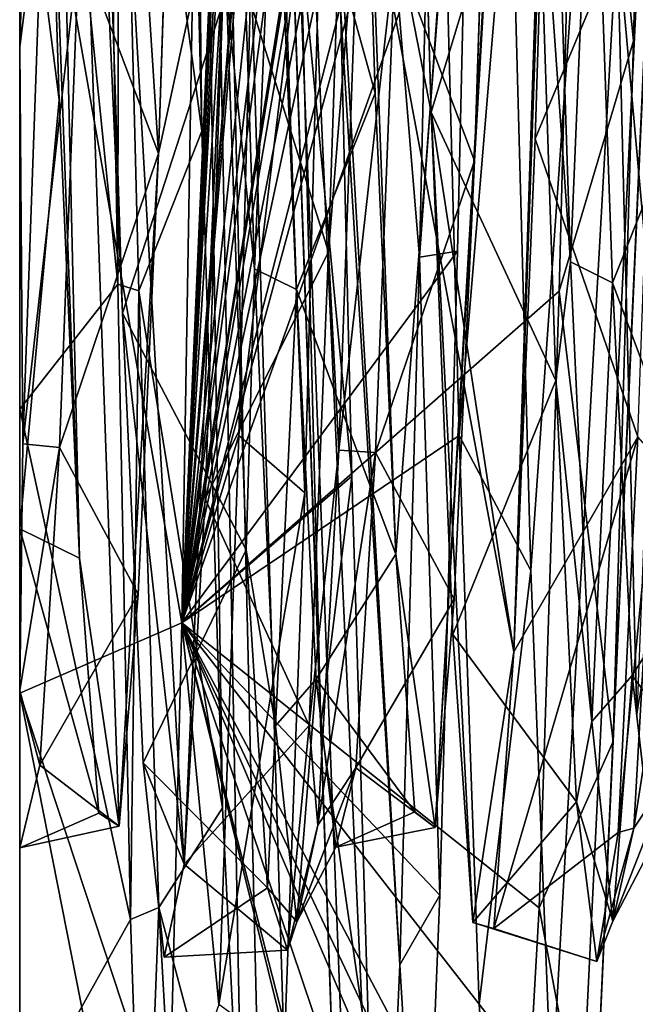
# Model space of a CAD drawing. Units: centimetres. Extents: x -3.5 to 6.9, y -2.5 to 2.5.
# Drawn here: x -3.5 to -3.2, y -1 to -0.5 of the extents above; entities that cross this region are included whole.
import ezdxf

# ---------------------------------------------------------------- set-up
doc = ezdxf.new("R2010")
doc.units = ezdxf.units.CM
doc.header["$MEASUREMENT"] = 0
doc.layers.add('ACAD_FREEWAY_COMPONENT_20_PR000025 - DUCHA HIGIENICA S DERIVACAO SMART_Mesh_0', color=7, linetype='Continuous')

msp = doc.modelspace()

# ---------------------------------------------------------------- linework, layer by layer
at = {"layer": 'ACAD_FREEWAY_COMPONENT_20_PR000025 - DUCHA HIGIENICA S DERIVACAO SMART_Mesh_0'}
for points in [[(-3.24379, -0.34497, 4.22125), (-3.232, -0.77535, 3.98933), (-3.08839, 1.25917, 3.06534)], [(-3.232, -0.77535, 3.98933), (-3.22022, -1.07824, 3.60569), (-3.08839, 1.25917, 3.06534)], [(-3.22022, -1.07824, 3.60569), (-3.20843, -1.20397, 3.13315), (-3.08839, 1.25917, 3.06534)], [(-3.20843, -1.20397, 3.13315), (-3.19665, -1.13172, 2.64952), (-3.08839, 1.25917, 3.06534)], [(-3.19665, -1.13172, 2.64952), (-3.18487, -0.87343, 2.23442), (-3.08839, 1.25917, 3.06534)], [(-3.18487, -0.87343, 2.23442), (-3.17308, -0.47152, 1.95596), (-3.08839, 1.25917, 3.06534)], [(-3.17128, -0.85899, 4.0707), (-3.18261, -0.40937, 4.32282), (-3.08839, 1.25917, 3.06534)], [(-3.17308, -0.47152, 1.95596), (-3.1613, 0.00791, 1.85998), (-3.08839, 1.25917, 3.06534)], [(-3.33056, 1.18199, 3.3045), (-3.34205, 1.18215, 2.82789), (-3.4323, -0.80544, 2.0905)], [(-3.34205, 1.18215, 2.82789), (-3.35353, 0.99761, 2.38842), (-3.4323, -0.80544, 2.0905)], [(-3.31908, 0.99718, 3.74381), (-3.33056, 1.18199, 3.3045), (-3.4323, -0.80544, 2.0905)], [(-3.44069, 1.15172, 3.5681), (-3.30722, -1.00171, 2.20309), (-3.41423, 0.84585, 4.03043)], [(-3.43242, -0.04899, 4.27066), (-3.42064, -0.52326, 4.1522), (-3.44069, 1.15172, 3.5681)], [(-3.42064, -0.52326, 4.1522), (-3.40886, -0.91162, 3.85512), (-3.44069, 1.15172, 3.5681)], [(-3.40886, -0.91162, 3.85512), (-3.39707, -1.15009, 3.42823), (-3.44069, 1.15172, 3.5681)], [(-3.39707, -1.15009, 3.42823), (-3.38528, -1.19946, 2.94181), (-3.44069, 1.15172, 3.5681)], [(-3.38528, -1.19946, 2.94181), (-3.37349, -1.05161, 2.47573), (-3.44069, 1.15172, 3.5681)], [(-3.37349, -1.05161, 2.47573), (-3.3617, -0.73087, 2.10669), (-3.44069, 1.15172, 3.5681)], [(-3.3617, -0.73087, 2.10669), (-3.34991, -0.29001, 1.89535), (-3.44069, 1.15172, 3.5681)], [(-3.44069, 1.15172, 3.5681), (-3.28457, -0.09917, 1.74753), (-3.2959, -0.5957, 1.88562)], [(-3.44069, 1.15172, 3.5681), (-3.2959, -0.5957, 1.88562), (-3.30722, -1.00171, 2.20309)], [(-3.1527, 0.63965, 4.15036), (-3.4323, -0.80544, 2.0905), (-3.23372, 1.06384, 2.28098)], [(-3.24383, 0.73027, 1.96381), (-3.23372, 1.06384, 2.28098), (-3.4323, -0.80544, 2.0905)], [(-3.35353, 0.99761, 2.38842), (-3.36502, 0.65725, 2.05481), (-3.4323, -0.80544, 2.0905)], [(-3.30759, 0.65658, 4.07723), (-3.31908, 0.99718, 3.74381), (-3.4323, -0.80544, 2.0905)], [(-3.18242, 0.88306, 2.59655), (-3.30957, -0.76595, 3.60474), (-3.33229, -0.16058, 3.98848)], [(-3.18242, 0.88306, 2.59655), (-3.28697, -0.92285, 2.9062), (-3.30957, -0.76595, 3.60474)], [(-3.18242, 0.88306, 2.59655), (-3.26428, -0.54033, 2.30084), (-3.28697, -0.92285, 2.9062)], [(-3.18242, 0.88306, 2.59655), (-3.24164, 0.15881, 2.14281), (-3.26428, -0.54033, 2.30084)], [(-3.30722, -1.00171, 2.20309), (-3.31855, -1.25549, 2.65177), (-3.41423, 0.84585, 4.03043)], [(-3.31855, -1.25549, 2.65177), (-3.32988, -1.31839, 3.16336), (-3.41423, 0.84585, 4.03043)], [(-3.32988, -1.31839, 3.16336), (-3.34121, -1.18091, 3.66005), (-3.41423, 0.84585, 4.03043)], [(-3.34121, -1.18091, 3.66005), (-3.35254, -0.86392, 4.06646), (-3.41423, 0.84585, 4.03043)], [(-3.35254, -0.86392, 4.06646), (-3.36387, -0.41572, 4.32073), (-3.41423, 0.84585, 4.03043)], [(-3.1527, 0.63965, 4.15036), (-3.18128, 0.73747, 2.11175), (-3.4323, -0.80544, 2.0905)], [(-3.18128, 0.73747, 2.11175), (-3.19276, 0.31031, 1.90056), (-3.4323, -0.80544, 2.0905)], [(-3.25395, 0.30826, 1.78024), (-3.24383, 0.73027, 1.96381), (-3.4323, -0.80544, 2.0905)], [(-3.47802, -0.26621, 4.02972), (-3.46621, -0.6278, 3.84417), (-3.52519, 0.6962, 3.73899)], [(-3.46621, -0.6278, 3.84417), (-3.4309, -0.94384, 2.7354), (-3.52519, 0.6962, 3.73899)], [(-3.4309, -0.94384, 2.7354), (-3.40722, -0.4035, 2.15082), (-3.52519, 0.6962, 3.73899)], [(-3.31273, 0.27671, 4.02676), (-3.28919, -0.51253, 3.92447), (-3.52519, 0.6962, 3.73899)], [(-3.52519, 0.6962, 3.73899), (-3.28919, -0.51253, 3.92447), (-3.24175, -0.82214, 2.49652)], [(-3.52519, 0.6962, 3.73899), (-3.24175, -0.82214, 2.49652), (-3.19429, 0.62345, 2.28394)], [(-3.52519, 0.6962, 3.73899), (-3.19429, 0.62345, 2.28394), (-3.44552, -0.5361, 2.29787)], [(-3.52519, 0.6962, 3.73899), (-3.44552, -0.5361, 2.29787), (-3.46824, -0.92206, 2.90172)], [(-3.52519, 0.6962, 3.73899), (-3.46824, -0.92206, 2.90172), (-3.49085, -0.76835, 3.60131)], [(-3.52519, 0.6962, 3.73899), (-3.49085, -0.76835, 3.60131), (-3.51354, -0.16563, 3.98759)], [(-3.36502, 0.65725, 2.05481), (-3.37651, 0.21415, 1.87912), (-3.4323, -0.80544, 2.0905)], [(-3.2961, 0.21351, 4.2526), (-3.30759, 0.65658, 4.07723), (-3.4323, -0.80544, 2.0905)], [(-3.42292, 0.16297, 2.14354), (-3.44552, -0.5361, 2.29787), (-3.19429, 0.62345, 2.28394)], [(-3.24175, -0.82214, 2.49652), (-3.21793, -0.14567, 2.07647), (-3.19429, 0.62345, 2.28394)], [(-3.42506, -0.38661, 1.85384), (-3.36509, 0.60202, 4.24277), (-3.4323, -0.80544, 2.0905)], [(-3.36509, 0.60202, 4.24277), (-3.35499, 0.16195, 4.37785), (-3.4323, -0.80544, 2.0905)], [(-3.19276, 0.31031, 1.90056), (-3.20425, -0.16549, 1.87136), (-3.4323, -0.80544, 2.0905)], [(-3.26406, -0.15123, 1.75248), (-3.25395, 0.30826, 1.78024), (-3.4323, -0.80544, 2.0905)], [(-3.30042, -0.12854, 4.05751), (-3.28919, -0.51253, 3.92447), (-3.31273, 0.27671, 4.02676)], [(-3.37651, 0.21415, 1.87912), (-3.38799, -0.26246, 1.88886), (-3.4323, -0.80544, 2.0905)], [(-3.28462, -0.26265, 4.2427), (-3.2961, 0.21351, 4.2526), (-3.4323, -0.80544, 2.0905)], [(-3.43457, -0.20185, 2.15126), (-3.44552, -0.5361, 2.29787), (-3.42292, 0.16297, 2.14354)], [(-3.35499, 0.16195, 4.37785), (-3.34488, -0.29771, 4.35384), (-3.4323, -0.80544, 2.0905)], [(-3.24164, 0.15881, 2.14281), (-3.25332, -0.2064, 2.15228), (-3.26428, -0.54033, 2.30084)], [(-3.52519, -0.47511, 2.18588), (-3.52519, 0.07162, 2.06837), (-3.52519, -0.27282, 1.926)], [(-3.52519, -0.47511, 2.18588), (-3.51342, -0.0853, 2.06945), (-3.52519, 0.07162, 2.06837)], [(-3.17308, -0.47152, 1.95596), (-3.20425, -0.16549, 1.87136), (-3.1613, 0.00791, 1.85998)], [(-3.42064, -0.52326, 4.1522), (-3.43242, -0.04899, 4.27066), (-3.46837, -0.16535, 4.26026)], [(-3.52519, -0.05935, 4.2363), (-3.52519, -0.32854, 3.94283), (-3.52519, -0.68275, 4.0184)], [(-3.47638, -0.15833, 4.2763), (-3.52519, -0.05935, 4.2363), (-3.46896, -0.61117, 4.13118)], [(-3.52519, -0.05935, 4.2363), (-3.52519, -0.68275, 4.0184), (-3.46896, -0.61117, 4.13118)], [(-3.51133, -0.36471, 2.15605), (-3.51342, -0.0853, 2.06945), (-3.52519, -0.47511, 2.18588)], [(-3.2959, -0.5957, 1.88562), (-3.28457, -0.09917, 1.74753), (-3.26406, -0.15123, 1.75248)], [(-3.30042, -0.12854, 4.05751), (-3.22939, -0.31468, 4.015), (-3.28919, -0.51253, 3.92447)], [(-3.22959, -0.52771, 2.21638), (-3.21793, -0.14567, 2.07647), (-3.24175, -0.82214, 2.49652)], [(-3.22959, -0.52771, 2.21638), (-3.15835, -0.35626, 2.13141), (-3.21793, -0.14567, 2.07647)], [(-3.27416, -0.59229, 1.88391), (-3.26406, -0.15123, 1.75248), (-3.4323, -0.80544, 2.0905)], [(-3.27416, -0.59229, 1.88391), (-3.2959, -0.5957, 1.88562), (-3.26406, -0.15123, 1.75248)], [(-3.14016, -0.49731, 3.85941), (-3.19644, -0.29198, 3.95567), (-3.15102, -0.15625, 3.98923)], [(-3.46896, -0.61117, 4.13118), (-3.46837, -0.16535, 4.26026), (-3.47638, -0.15833, 4.2763)], [(-3.3214, -0.50153, 3.85675), (-3.37765, -0.29746, 3.95386), (-3.33229, -0.16058, 3.98848)], [(-3.30957, -0.76595, 3.60474), (-3.3214, -0.50153, 3.85675), (-3.33229, -0.16058, 3.98848)], [(-3.51354, -0.16563, 3.98759), (-3.50265, -0.50538, 3.85429), (-3.52519, -0.32854, 3.94283)], [(-3.50265, -0.50538, 3.85429), (-3.51354, -0.16563, 3.98759), (-3.49085, -0.76835, 3.60131)], [(-3.46837, -0.16535, 4.26026), (-3.46896, -0.61117, 4.13118), (-3.4569, -0.61493, 4.10308)], [(-3.4569, -0.61493, 4.10308), (-3.42064, -0.52326, 4.1522), (-3.46837, -0.16535, 4.26026)], [(-3.20425, -0.16549, 1.87136), (-3.21574, -0.61524, 2.02872), (-3.4323, -0.80544, 2.0905)], [(-3.20425, -0.16549, 1.87136), (-3.17308, -0.47152, 1.95596), (-3.21574, -0.61524, 2.02872)], [(-3.43457, -0.20185, 2.15126), (-3.49105, -0.41578, 2.2266), (-3.44552, -0.5361, 2.29787)], [(-3.25332, -0.2064, 2.15228), (-3.30978, -0.41938, 2.2284), (-3.26428, -0.54033, 2.30084)], [(-3.33576, -0.22294, 2.09097), (-3.40722, -0.4035, 2.15082), (-3.34802, -0.59249, 2.26022)], [(-3.33576, -0.22294, 2.09097), (-3.34802, -0.59249, 2.26022), (-3.33008, -0.36946, 2.15799)], [(-3.39049, -0.60232, 3.83873), (-3.40651, -0.44345, 3.9621), (-3.40258, -0.23676, 4.01642)], [(-3.39049, -0.60232, 3.83873), (-3.40258, -0.23676, 4.01642), (-3.37765, -0.29746, 3.95386)], [(-3.22133, -0.23176, 4.01763), (-3.20925, -0.59827, 3.84189), (-3.22939, -0.31468, 4.015)], [(-3.22133, -0.23176, 4.01763), (-3.19644, -0.29198, 3.95567), (-3.20925, -0.59827, 3.84189)], [(-3.38799, -0.26246, 1.88886), (-3.39948, -0.69791, 2.08244), (-3.4323, -0.80544, 2.0905)], [(-3.27315, -0.698, 4.04909), (-3.28462, -0.26265, 4.2427), (-3.4323, -0.80544, 2.0905)], [(-3.38799, -0.26246, 1.88886), (-3.34991, -0.29001, 1.89535), (-3.39948, -0.69791, 2.08244)], [(-3.27315, -0.698, 4.04909), (-3.24379, -0.34497, 4.22125), (-3.28462, -0.26265, 4.2427)], [(-3.47802, -0.26621, 4.02972), (-3.40651, -0.44345, 3.9621), (-3.46621, -0.6278, 3.84417)], [(-3.52519, -0.84573, 2.25443), (-3.52519, -0.47511, 2.18588), (-3.52519, -0.27282, 1.926)], [(-3.52519, -0.84573, 2.25443), (-3.52519, -0.27282, 1.926), (-3.4323, -0.80544, 2.0905)], [(-3.52519, -0.27282, 1.926), (-3.42506, -0.38661, 1.85384), (-3.4323, -0.80544, 2.0905)], [(-3.3617, -0.73087, 2.10669), (-3.39948, -0.69791, 2.08244), (-3.34991, -0.29001, 1.89535)], [(-3.18524, -0.61033, 3.77617), (-3.20925, -0.59827, 3.84189), (-3.19644, -0.29198, 3.95567)], [(-3.18524, -0.61033, 3.77617), (-3.19644, -0.29198, 3.95567), (-3.14016, -0.49731, 3.85941)], [(-3.34488, -0.29771, 4.35384), (-3.33477, -0.7213, 4.17369), (-3.4323, -0.80544, 2.0905)], [(-3.3665, -0.61426, 3.77277), (-3.39049, -0.60232, 3.83873), (-3.37765, -0.29746, 3.95386)], [(-3.3665, -0.61426, 3.77277), (-3.37765, -0.29746, 3.95386), (-3.3214, -0.50153, 3.85675)], [(-3.34488, -0.29771, 4.35384), (-3.36387, -0.41572, 4.32073), (-3.33477, -0.7213, 4.17369)], [(-3.21778, -0.66642, 3.81137), (-3.28919, -0.51253, 3.92447), (-3.22939, -0.31468, 4.015)], [(-3.21778, -0.66642, 3.81137), (-3.22939, -0.31468, 4.015), (-3.20925, -0.59827, 3.84189)], [(-3.16302, -0.31861, 4.34883), (-3.18261, -0.40937, 4.32282), (-3.1529, -0.73922, 4.16181)], [(-3.52519, -0.32854, 3.94283), (-3.52519, -0.75157, 3.62461), (-3.52519, -0.68275, 4.0184)], [(-3.52519, -0.32854, 3.94283), (-3.50265, -0.50538, 3.85429), (-3.52519, -0.75157, 3.62461)], [(-3.24379, -0.34497, 4.22125), (-3.27315, -0.698, 4.04909), (-3.232, -0.77535, 3.98933)], [(-3.1706, -0.69869, 2.35037), (-3.15835, -0.35626, 2.13141), (-3.22959, -0.52771, 2.21638)], [(-3.51133, -0.36471, 2.15605), (-3.52519, -0.47511, 2.18588), (-3.52341, -0.70275, 2.38356)], [(-3.51133, -0.36471, 2.15605), (-3.52341, -0.70275, 2.38356), (-3.49105, -0.41578, 2.2266)], [(-3.34216, -0.70633, 2.38724), (-3.33008, -0.36946, 2.15799), (-3.34802, -0.59249, 2.26022)], [(-3.34216, -0.70633, 2.38724), (-3.30978, -0.41938, 2.2284), (-3.33008, -0.36946, 2.15799)], [(-3.41876, -0.73425, 2.38693), (-3.40722, -0.4035, 2.15082), (-3.4309, -0.94384, 2.7354)], [(-3.41876, -0.73425, 2.38693), (-3.34802, -0.59249, 2.26022), (-3.40722, -0.4035, 2.15082)], [(-3.18261, -0.40937, 4.32282), (-3.17128, -0.85899, 4.0707), (-3.1529, -0.73922, 4.16181)], [(-3.50246, -0.70492, 2.44919), (-3.49105, -0.41578, 2.2266), (-3.52341, -0.70275, 2.38356)], [(-3.50246, -0.70492, 2.44919), (-3.44552, -0.5361, 2.29787), (-3.49105, -0.41578, 2.2266)], [(-3.36387, -0.41572, 4.32073), (-3.35254, -0.86392, 4.06646), (-3.33477, -0.7213, 4.17369)], [(-3.30978, -0.41938, 2.2284), (-3.34216, -0.70633, 2.38724), (-3.32118, -0.7077, 2.45238)], [(-3.32118, -0.7077, 2.45238), (-3.26428, -0.54033, 2.30084), (-3.30978, -0.41938, 2.2284)], [(-3.40651, -0.44345, 3.9621), (-3.39534, -0.7636, 3.71149), (-3.46621, -0.6278, 3.84417)], [(-3.39049, -0.60232, 3.83873), (-3.39534, -0.7636, 3.71149), (-3.40651, -0.44345, 3.9621)], [(-3.17308, -0.47152, 1.95596), (-3.18487, -0.87343, 2.23442), (-3.21574, -0.61524, 2.02872)], [(-3.52519, -0.47511, 2.18588), (-3.52519, -0.84573, 2.25443), (-3.52519, -0.8443, 2.58895)], [(-3.52519, -0.8443, 2.58895), (-3.52341, -0.70275, 2.38356), (-3.52519, -0.47511, 2.18588)], [(-3.30957, -0.76595, 3.60474), (-3.3665, -0.61426, 3.77277), (-3.3214, -0.50153, 3.85675)], [(-3.12833, -0.76293, 3.60899), (-3.18524, -0.61033, 3.77617), (-3.14016, -0.49731, 3.85941)], [(-3.50265, -0.50538, 3.85429), (-3.49085, -0.76835, 3.60131), (-3.52519, -0.75157, 3.62461)], [(-3.28919, -0.51253, 3.92447), (-3.21778, -0.66642, 3.81137), (-3.27678, -0.81204, 3.6494)], [(-3.27678, -0.81204, 3.6494), (-3.26535, -0.97737, 3.27733), (-3.28919, -0.51253, 3.92447)], [(-3.26535, -0.97737, 3.27733), (-3.24175, -0.82214, 2.49652), (-3.28919, -0.51253, 3.92447)], [(-3.42064, -0.52326, 4.1522), (-3.4569, -0.61493, 4.10308), (-3.40886, -0.91162, 3.85512)], [(-3.24175, -0.82214, 2.49652), (-3.1706, -0.69869, 2.35037), (-3.22959, -0.52771, 2.21638)], [(-3.44552, -0.5361, 2.29787), (-3.50246, -0.70492, 2.44919), (-3.45733, -0.78903, 2.56127)], [(-3.45733, -0.78903, 2.56127), (-3.46824, -0.92206, 2.90172), (-3.44552, -0.5361, 2.29787)], [(-3.26428, -0.54033, 2.30084), (-3.32118, -0.7077, 2.45238), (-3.2761, -0.79177, 2.56558)], [(-3.26428, -0.54033, 2.30084), (-3.2761, -0.79177, 2.56558), (-3.28697, -0.92285, 2.9062)], [(-3.28425, -0.96164, 2.15864), (-3.27416, -0.59229, 1.88391), (-3.4323, -0.80544, 2.0905)], [(-3.35923, -0.86436, 2.56293), (-3.34802, -0.59249, 2.26022), (-3.41876, -0.73425, 2.38693)], [(-3.34216, -0.70633, 2.38724), (-3.34802, -0.59249, 2.26022), (-3.35923, -0.86436, 2.56293)], [(-3.27416, -0.59229, 1.88391), (-3.28425, -0.96164, 2.15864), (-3.2959, -0.5957, 1.88562)], [(-3.2959, -0.5957, 1.88562), (-3.28425, -0.96164, 2.15864), (-3.30722, -1.00171, 2.20309)], [(-3.19716, -0.8621, 3.5312), (-3.21778, -0.66642, 3.81137), (-3.20925, -0.59827, 3.84189)], [(-3.19716, -0.8621, 3.5312), (-3.20925, -0.59827, 3.84189), (-3.18524, -0.61033, 3.77617)], [(-3.39049, -0.60232, 3.83873), (-3.37841, -0.86455, 3.52668), (-3.39534, -0.7636, 3.71149)], [(-3.39049, -0.60232, 3.83873), (-3.3665, -0.61426, 3.77277), (-3.37841, -0.86455, 3.52668)], [(-3.46896, -0.61117, 4.13118), (-3.52519, -0.68275, 4.0184), (-3.46157, -0.97554, 3.82414)], [(-3.46896, -0.61117, 4.13118), (-3.46157, -0.97554, 3.82414), (-3.4569, -0.61493, 4.10308)], [(-3.4569, -0.61493, 4.10308), (-3.46157, -0.97554, 3.82414), (-3.44541, -0.9688, 3.78378)], [(-3.44541, -0.9688, 3.78378), (-3.40886, -0.91162, 3.85512), (-3.4569, -0.61493, 4.10308)], [(-3.21574, -0.61524, 2.02872), (-3.22722, -0.96899, 2.34808), (-3.4323, -0.80544, 2.0905)], [(-3.3551, -0.8378, 3.48439), (-3.37841, -0.86455, 3.52668), (-3.3665, -0.61426, 3.77277)], [(-3.3665, -0.61426, 3.77277), (-3.30957, -0.76595, 3.60474), (-3.3551, -0.8378, 3.48439)], [(-3.21574, -0.61524, 2.02872), (-3.18487, -0.87343, 2.23442), (-3.22722, -0.96899, 2.34808)], [(-3.17386, -0.83561, 3.48875), (-3.19716, -0.8621, 3.5312), (-3.18524, -0.61033, 3.77617)], [(-3.18524, -0.61033, 3.77617), (-3.12833, -0.76293, 3.60899), (-3.17386, -0.83561, 3.48875)], [(-3.46621, -0.6278, 3.84417), (-3.39534, -0.7636, 3.71149), (-3.45437, -0.88568, 3.5301)], [(-3.45437, -0.88568, 3.5301), (-3.4309, -0.94384, 2.7354), (-3.46621, -0.6278, 3.84417)], [(-3.21778, -0.66642, 3.81137), (-3.20578, -0.90818, 3.48439), (-3.27678, -0.81204, 3.6494)], [(-3.19716, -0.8621, 3.5312), (-3.20578, -0.90818, 3.48439), (-3.21778, -0.66642, 3.81137)], [(-3.52519, -0.68275, 4.0184), (-3.52519, -0.75157, 3.62461), (-3.52519, -1.08938, 3.49805)], [(-3.52519, -1.08938, 3.49805), (-3.46157, -0.97554, 3.82414), (-3.52519, -0.68275, 4.0184)], [(-3.41096, -1.0244, 2.42966), (-3.4323, -0.80544, 2.0905), (-3.39948, -0.69791, 2.08244)], [(-3.26168, -1.02414, 3.70236), (-3.27315, -0.698, 4.04909), (-3.4323, -0.80544, 2.0905)], [(-3.39948, -0.69791, 2.08244), (-3.3617, -0.73087, 2.10669), (-3.41096, -1.0244, 2.42966)], [(-3.26168, -1.02414, 3.70236), (-3.232, -0.77535, 3.98933), (-3.27315, -0.698, 4.04909)], [(-3.24175, -0.82214, 2.49652), (-3.25322, -0.98077, 2.87066), (-3.1706, -0.69869, 2.35037)], [(-3.18193, -0.92571, 2.68757), (-3.1706, -0.69869, 2.35037), (-3.25322, -0.98077, 2.87066)], [(-3.1706, -0.69869, 2.35037), (-3.18193, -0.92571, 2.68757), (-3.16091, -0.7099, 2.39095)], [(-3.52519, -0.8443, 2.58895), (-3.50246, -0.70492, 2.44919), (-3.52341, -0.70275, 2.38356)], [(-3.5136, -0.88712, 2.76555), (-3.50246, -0.70492, 2.44919), (-3.52519, -0.8443, 2.58895)], [(-3.50246, -0.70492, 2.44919), (-3.5136, -0.88712, 2.76555), (-3.45733, -0.78903, 2.56127)], [(-3.34216, -0.70633, 2.38724), (-3.35923, -0.86436, 2.56293), (-3.35424, -0.92159, 2.73213)], [(-3.34216, -0.70633, 2.38724), (-3.35424, -0.92159, 2.73213), (-3.32118, -0.7077, 2.45238)], [(-3.32118, -0.7077, 2.45238), (-3.35424, -0.92159, 2.73213), (-3.33235, -0.88858, 2.76991)], [(-3.32118, -0.7077, 2.45238), (-3.33235, -0.88858, 2.76991), (-3.2761, -0.79177, 2.56558)], [(-3.173, -0.92331, 2.73697), (-3.16091, -0.7099, 2.39095), (-3.18193, -0.92571, 2.68757)], [(-3.173, -0.92331, 2.73697), (-3.13994, -0.71153, 2.45683), (-3.16091, -0.7099, 2.39095)], [(-3.13994, -0.71153, 2.45683), (-3.173, -0.92331, 2.73697), (-3.15113, -0.89026, 2.775)], [(-3.33477, -0.7213, 4.17369), (-3.32465, -1.05748, 3.85916), (-3.4323, -0.80544, 2.0905)], [(-3.33477, -0.7213, 4.17369), (-3.35254, -0.86392, 4.06646), (-3.32465, -1.05748, 3.85916)], [(-3.4309, -0.94384, 2.7354), (-3.35923, -0.86436, 2.56293), (-3.41876, -0.73425, 2.38693)], [(-3.3617, -0.73087, 2.10669), (-3.37349, -1.05161, 2.47573), (-3.41096, -1.0244, 2.42966)], [(-3.52519, -0.93449, 3.12786), (-3.52519, -1.08938, 3.49805), (-3.52519, -0.75157, 3.62461)], [(-3.52519, -0.75157, 3.62461), (-3.4799, -0.9147, 3.26691), (-3.52519, -0.93449, 3.12786)], [(-3.49085, -0.76835, 3.60131), (-3.4799, -0.9147, 3.26691), (-3.52519, -0.75157, 3.62461)], [(-3.38299, -0.95748, 3.3543), (-3.45437, -0.88568, 3.5301), (-3.39534, -0.7636, 3.71149)], [(-3.38299, -0.95748, 3.3543), (-3.39534, -0.7636, 3.71149), (-3.37841, -0.86455, 3.52668)], [(-3.29863, -0.9138, 3.27098), (-3.3551, -0.8378, 3.48439), (-3.30957, -0.76595, 3.60474)], [(-3.28697, -0.92285, 2.9062), (-3.29863, -0.9138, 3.27098), (-3.30957, -0.76595, 3.60474)], [(-3.11739, -0.91272, 3.27573), (-3.17386, -0.83561, 3.48875), (-3.12833, -0.76293, 3.60899)], [(-3.4799, -0.9147, 3.26691), (-3.49085, -0.76835, 3.60131), (-3.46824, -0.92206, 2.90172)], [(-3.22022, -1.07824, 3.60569), (-3.232, -0.77535, 3.98933), (-3.26168, -1.02414, 3.70236)], [(-3.45733, -0.78903, 2.56127), (-3.5136, -0.88712, 2.76555), (-3.46824, -0.92206, 2.90172)], [(-3.2761, -0.79177, 2.56558), (-3.33235, -0.88858, 2.76991), (-3.28697, -0.92285, 2.9062)], [(-3.43958, -1.10518, 2.46567), (-3.52519, -0.84573, 2.25443), (-3.4323, -0.80544, 2.0905)], [(-3.43958, -1.10518, 2.46567), (-3.4323, -0.80544, 2.0905), (-3.41096, -1.0244, 2.42966)], [(-3.22722, -0.96899, 2.34808), (-3.23871, -1.1714, 2.77961), (-3.4323, -0.80544, 2.0905)], [(-3.23871, -1.1714, 2.77961), (-3.2502, -1.19076, 3.25594), (-3.4323, -0.80544, 2.0905)], [(-3.2502, -1.19076, 3.25594), (-3.26168, -1.02414, 3.70236), (-3.4323, -0.80544, 2.0905)], [(-3.32465, -1.05748, 3.85916), (-3.31453, -1.2654, 3.44848), (-3.4323, -0.80544, 2.0905)], [(-3.31453, -1.2654, 3.44848), (-3.30443, -1.3199, 2.99142), (-3.4323, -0.80544, 2.0905)], [(-3.30443, -1.3199, 2.99142), (-3.29434, -1.21439, 2.54338), (-3.4323, -0.80544, 2.0905)], [(-3.29434, -1.21439, 2.54338), (-3.28425, -0.96164, 2.15864), (-3.4323, -0.80544, 2.0905)], [(-3.27678, -0.81204, 3.6494), (-3.20578, -0.90818, 3.48439), (-3.26535, -0.97737, 3.27733)], [(-3.25322, -0.98077, 2.87066), (-3.24175, -0.82214, 2.49652), (-3.26535, -0.97737, 3.27733)], [(-3.19716, -0.8621, 3.5312), (-3.17386, -0.83561, 3.48875), (-3.18507, -0.97666, 3.14086)], [(-3.17386, -0.83561, 3.48875), (-3.16266, -0.93382, 3.13725), (-3.18507, -0.97666, 3.14086)], [(-3.16266, -0.93382, 3.13725), (-3.17386, -0.83561, 3.48875), (-3.11739, -0.91272, 3.27573)], [(-3.36632, -0.97702, 3.13573), (-3.37841, -0.86455, 3.52668), (-3.3551, -0.8378, 3.48439)], [(-3.34392, -0.93418, 3.13234), (-3.36632, -0.97702, 3.13573), (-3.3551, -0.8378, 3.48439)], [(-3.34392, -0.93418, 3.13234), (-3.3551, -0.8378, 3.48439), (-3.29863, -0.9138, 3.27098)], [(-3.52519, -0.93449, 3.12786), (-3.52519, -0.8443, 2.58895), (-3.52519, -1.15013, 2.84047)], [(-3.52519, -1.15013, 2.84047), (-3.52519, -0.8443, 2.58895), (-3.52519, -0.84573, 2.25443)], [(-3.52519, -0.93449, 3.12786), (-3.5136, -0.88712, 2.76555), (-3.52519, -0.8443, 2.58895)], [(-3.43958, -1.10518, 2.46567), (-3.44688, -1.24235, 2.92492), (-3.52519, -0.84573, 2.25443)], [(-3.52519, -0.84573, 2.25443), (-3.44688, -1.24235, 2.92492), (-3.52519, -1.15013, 2.84047)], [(-3.34121, -1.18091, 3.66005), (-3.32465, -1.05748, 3.85916), (-3.35254, -0.86392, 4.06646)], [(-3.19716, -0.8621, 3.5312), (-3.18507, -0.97666, 3.14086), (-3.20578, -0.90818, 3.48439)], [(-3.35923, -0.86436, 2.56293), (-3.4309, -0.94384, 2.7354), (-3.3717, -0.99318, 2.94919)], [(-3.36632, -0.97702, 3.13573), (-3.38299, -0.95748, 3.3543), (-3.37841, -0.86455, 3.52668)], [(-3.35923, -0.86436, 2.56293), (-3.3717, -0.99318, 2.94919), (-3.35424, -0.92159, 2.73213)], [(-3.19665, -1.13172, 2.64952), (-3.22722, -0.96899, 2.34808), (-3.18487, -0.87343, 2.23442)], [(-3.45437, -0.88568, 3.5301), (-3.38299, -0.95748, 3.3543), (-3.44242, -0.99731, 3.13902)], [(-3.45437, -0.88568, 3.5301), (-3.44242, -0.99731, 3.13902), (-3.4309, -0.94384, 2.7354)], [(-3.52519, -0.93449, 3.12786), (-3.46824, -0.92206, 2.90172), (-3.5136, -0.88712, 2.76555)], [(-3.34392, -0.93418, 3.13234), (-3.33235, -0.88858, 2.76991), (-3.36632, -0.97702, 3.13573)], [(-3.36632, -0.97702, 3.13573), (-3.33235, -0.88858, 2.76991), (-3.35424, -0.92159, 2.73213)], [(-3.34392, -0.93418, 3.13234), (-3.28697, -0.92285, 2.9062), (-3.33235, -0.88858, 2.76991)], [(-3.173, -0.92331, 2.73697), (-3.18507, -0.97666, 3.14086), (-3.15113, -0.89026, 2.775)], [(-3.18507, -0.97666, 3.14086), (-3.16266, -0.93382, 3.13725), (-3.15113, -0.89026, 2.775)], [(-3.19424, -0.99976, 3.08763), (-3.26535, -0.97737, 3.27733), (-3.20578, -0.90818, 3.48439)], [(-3.19424, -0.99976, 3.08763), (-3.20578, -0.90818, 3.48439), (-3.18507, -0.97666, 3.14086)], [(-3.4799, -0.9147, 3.26691), (-3.46824, -0.92206, 2.90172), (-3.52519, -0.93449, 3.12786)], [(-3.39707, -1.15009, 3.42823), (-3.40886, -0.91162, 3.85512), (-3.44541, -0.9688, 3.78378)], [(-3.28697, -0.92285, 2.9062), (-3.34392, -0.93418, 3.13234), (-3.29863, -0.9138, 3.27098)], [(-3.36632, -0.97702, 3.13573), (-3.35424, -0.92159, 2.73213), (-3.3717, -0.99318, 2.94919)], [(-3.19424, -0.99976, 3.08763), (-3.18193, -0.92571, 2.68757), (-3.25322, -0.98077, 2.87066)], [(-3.173, -0.92331, 2.73697), (-3.18193, -0.92571, 2.68757), (-3.19424, -0.99976, 3.08763)], [(-3.173, -0.92331, 2.73697), (-3.19424, -0.99976, 3.08763), (-3.18507, -0.97666, 3.14086)], [(-3.52519, -1.08938, 3.49805), (-3.52519, -0.93449, 3.12786), (-3.52519, -1.15013, 2.84047)], [(-3.44242, -0.99731, 3.13902), (-3.3717, -0.99318, 2.94919), (-3.4309, -0.94384, 2.7354)], [(-3.38299, -0.95748, 3.3543), (-3.3717, -0.99318, 2.94919), (-3.44242, -0.99731, 3.13902)], [(-3.36632, -0.97702, 3.13573), (-3.3717, -0.99318, 2.94919), (-3.38299, -0.95748, 3.3543)], [(-3.29434, -1.21439, 2.54338), (-3.30722, -1.00171, 2.20309), (-3.28425, -0.96164, 2.15864)], [(-3.45421, -1.1969, 3.40113), (-3.44541, -0.9688, 3.78378), (-3.46157, -0.97554, 3.82414)], [(-3.44541, -0.9688, 3.78378), (-3.45421, -1.1969, 3.40113), (-3.43393, -1.1713, 3.3524)], [(-3.43393, -1.1713, 3.3524), (-3.39707, -1.15009, 3.42823), (-3.44541, -0.9688, 3.78378)], [(-3.22722, -0.96899, 2.34808), (-3.19665, -1.13172, 2.64952), (-3.23871, -1.1714, 2.77961)], [(-3.46157, -0.97554, 3.82414), (-3.52519, -1.08938, 3.49805), (-3.45421, -1.1969, 3.40113)], [(-3.26535, -0.97737, 3.27733), (-3.19424, -0.99976, 3.08763), (-3.25322, -0.98077, 2.87066)], [(-3.31855, -1.25549, 2.65177), (-3.30722, -1.00171, 2.20309), (-3.29434, -1.21439, 2.54338)], [(-3.2502, -1.19076, 3.25594), (-3.22022, -1.07824, 3.60569), (-3.26168, -1.02414, 3.70236)]]:
    msp.add_3dface(points, dxfattribs=at)

doc.saveas('drawing.dxf')
